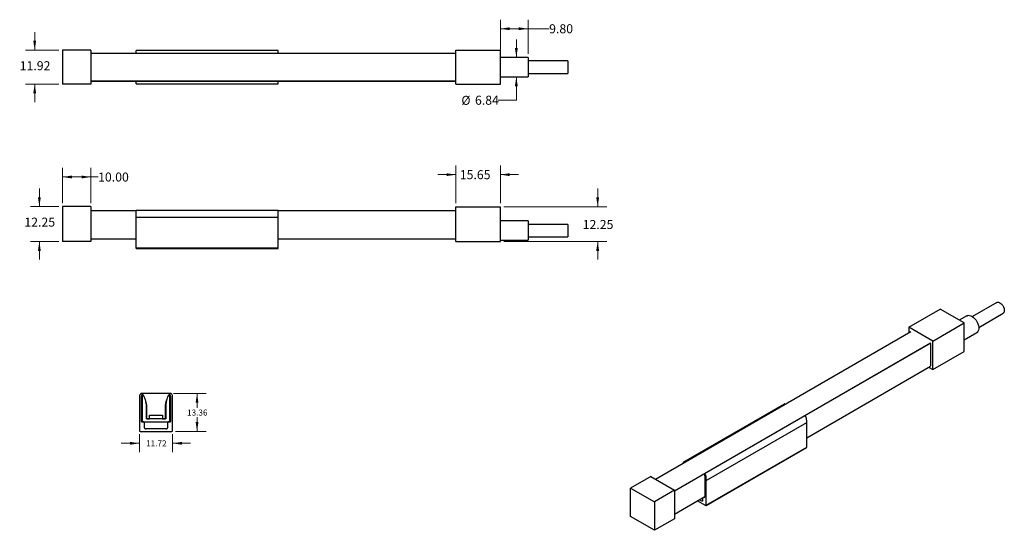
# Model space of a CAD drawing. Units: millimetres. Extents: x 24 to 371, y 32 to 212.
import ezdxf

# ---------------------------------------------------------------- set-up
doc = ezdxf.new("R2010")
doc.units = ezdxf.units.MM
doc.styles.add('SLDTEXTSTYLE0', font='TXT', dxfattribs={"width": 0.75})
doc.dimstyles.new('SLDDIMSTYLE0', dxfattribs={"dimtxt": 2.116667, "dimasz": 3.302, "dimexe": 0, "dimexo": 0.0625, "dimgap": 0.529167, "dimtad": 0, "dimtih": 1, "dimtoh": 1, "dimrnd": 1e-09, "dimzin": 12, "dimdsep": 46, "dimtxsty": 'SLDTEXTSTYLE0', "dimsah": 1, "dimcen": 0.09, "dimadec": 0, "dimazin": 3, "dimtfac": 1, "dimtmove": 0, "dimatfit": 0, "dimfxl": 1, "dimfrac": 2, "dimtolj": 1, "dimtzin": 12, "dimarcsym": 0})
doc.dimstyles.new('SLDDIMSTYLE1', dxfattribs={"dimtxt": 2.116667, "dimasz": 3.302, "dimexe": 0, "dimexo": 0.0625, "dimgap": 0.529167, "dimtad": 0, "dimtih": 1, "dimtoh": 1, "dimrnd": 1e-09, "dimzin": 12, "dimdsep": 46, "dimtxsty": 'SLDTEXTSTYLE0', "dimsah": 1, "dimcen": 0.09, "dimadec": 0, "dimazin": 3, "dimtfac": 1, "dimtofl": 0, "dimtmove": 0, "dimatfit": 3, "dimfxl": 1, "dimfrac": 2, "dimtolj": 1, "dimtzin": 12, "dimarcsym": 0})
doc.dimstyles.new('SLDDIMSTYLE2', dxfattribs={"dimtxt": 3.175, "dimasz": 3.302, "dimexe": 0, "dimexo": 0.0625, "dimgap": 0.79375, "dimtad": 0, "dimtih": 1, "dimtoh": 1, "dimrnd": 1e-09, "dimzin": 12, "dimdsep": 46, "dimtxsty": 'SLDTEXTSTYLE0', "dimsah": 1, "dimcen": 0.09, "dimadec": 0, "dimazin": 3, "dimtfac": 1, "dimtmove": 0, "dimatfit": 0, "dimfxl": 1, "dimfrac": 2, "dimtolj": 1, "dimtzin": 12, "dimarcsym": 0})
doc.dimstyles.new('SLDDIMSTYLE3', dxfattribs={"dimtxt": 3.175, "dimasz": 3.302, "dimexe": 0, "dimexo": 0.0625, "dimgap": 0.79375, "dimtad": 0, "dimtih": 1, "dimtoh": 1, "dimrnd": 1e-09, "dimzin": 4, "dimdsep": 46, "dimtxsty": 'SLDTEXTSTYLE0', "dimsah": 1, "dimcen": 0.09, "dimadec": 0, "dimazin": 1, "dimtfac": 1, "dimtofl": 0, "dimtmove": 0, "dimatfit": 3, "dimfxl": 1, "dimfrac": 2, "dimtolj": 1, "dimtzin": 12, "dimarcsym": 0})

# ---------------------------------------------------------------- blocks, each defined once
blk = doc.blocks.new('_D')
at = {"color": 7, "linetype": 'Continuous', "lineweight": 0, "transparency": 16777216}
for p, q in [((66.25, 66.08), (66.25, 59.73)), ((77.97, 66.08), (77.97, 59.73)), ((66.25, 62.9), (59.9, 62.9)), ((77.97, 62.9), (84.32, 62.9))]:
    blk.add_line(p, q, dxfattribs=at)
at = {"color": 7, "linetype": 'Continuous', "lineweight": 18, "transparency": 16777216}
for points in [[(66.25, 62.9), (62.95, 63.41), (62.95, 62.39)], [(77.97, 62.9), (81.28, 62.39), (81.28, 63.41)]]:
    blk.add_solid(points, dxfattribs=at)
at = {"color": 7, "linetype": 'Continuous', "lineweight": 18, "transparency": 16777216, "insert": (68.64, 63.95), "char_height": 2.117, "attachment_point": 1, "style": 'SLDTEXTSTYLE0'}
blk.add_mtext('11.72', dxfattribs=at)
blk = doc.blocks.new('_D_1')
at = {"color": 7, "linetype": 'Continuous', "lineweight": 0, "transparency": 16777216}
for p, q in [((78.26, 80.45), (89.74, 80.45)), ((86.56, 80.45), (86.56, 75.41)), ((86.56, 67.1), (86.56, 72.04)), ((79.01, 67.1), (89.74, 67.1))]:
    blk.add_line(p, q, dxfattribs=at)
at = {"color": 7, "linetype": 'Continuous', "lineweight": 18, "transparency": 16777216}
for points in [[(86.56, 80.45), (86.06, 77.15), (87.07, 77.15)], [(86.56, 67.1), (87.07, 70.4), (86.06, 70.4)]]:
    blk.add_solid(points, dxfattribs=at)
at = {"color": 7, "linetype": 'Continuous', "lineweight": 18, "transparency": 16777216, "insert": (83.05, 74.77), "char_height": 2.117, "attachment_point": 1, "style": 'SLDTEXTSTYLE0'}
blk.add_mtext('13.36', dxfattribs=at)
blk = doc.blocks.new('_D_2')
at = {"color": 7, "linetype": 'Continuous', "lineweight": 0, "transparency": 16777216}
for p, q in [((31.05, 146.13), (31.05, 152.48)), ((37.94, 146.13), (27.87, 146.13)), ((37.94, 133.88), (27.87, 133.88)), ((31.05, 133.88), (31.05, 127.53))]:
    blk.add_line(p, q, dxfattribs=at)
at = {"color": 7, "linetype": 'Continuous', "lineweight": 18, "transparency": 16777216}
for points in [[(31.05, 146.13), (31.55, 149.43), (30.54, 149.43)], [(31.05, 133.88), (30.54, 130.58), (31.55, 130.58)]]:
    blk.add_solid(points, dxfattribs=at)
at = {"color": 7, "linetype": 'Continuous', "lineweight": 18, "transparency": 16777216, "insert": (25.77, 142.27), "char_height": 3.175, "attachment_point": 1, "style": 'SLDTEXTSTYLE0'}
blk.add_mtext('12.25', dxfattribs=at)
blk = doc.blocks.new('_D_3')
at = {"color": 7, "linetype": 'Continuous', "lineweight": 0, "transparency": 16777216}
for p, q in [((39.21, 147.4), (39.21, 159.73)), ((49.21, 147.4), (49.21, 159.73)), ((39.21, 156.56), (49.21, 156.56)), ((49.21, 156.56), (51.73, 156.56))]:
    blk.add_line(p, q, dxfattribs=at)
at = {"color": 7, "linetype": 'Continuous', "lineweight": 18, "transparency": 16777216}
for points in [[(39.21, 156.56), (42.51, 156.05), (42.51, 157.07)], [(49.21, 156.56), (45.91, 157.07), (45.91, 156.05)]]:
    blk.add_solid(points, dxfattribs=at)
at = {"color": 7, "linetype": 'Continuous', "lineweight": 18, "transparency": 16777216, "insert": (51.73, 158.13), "char_height": 3.175, "attachment_point": 1, "style": 'SLDTEXTSTYLE0'}
blk.add_mtext('10.00', dxfattribs=at)
blk = doc.blocks.new('_D_4')
at = {"color": 7, "linetype": 'Continuous', "lineweight": 0, "transparency": 16777216}
for p, q in [((177.71, 147.39), (177.71, 160.56)), ((193.36, 147.39), (193.36, 160.56)), ((177.71, 157.38), (171.36, 157.38)), ((193.36, 157.38), (199.71, 157.38))]:
    blk.add_line(p, q, dxfattribs=at)
at = {"color": 7, "linetype": 'Continuous', "lineweight": 18, "transparency": 16777216}
for points in [[(177.71, 157.38), (174.4, 157.89), (174.4, 156.88)], [(193.36, 157.38), (196.66, 156.88), (196.66, 157.89)]]:
    blk.add_solid(points, dxfattribs=at)
at = {"color": 7, "linetype": 'Continuous', "lineweight": 18, "transparency": 16777216, "insert": (179.08, 158.96), "char_height": 3.175, "attachment_point": 1, "style": 'SLDTEXTSTYLE0'}
blk.add_mtext('15.65', dxfattribs=at)
blk = doc.blocks.new('_D_5')
at = {"color": 7, "linetype": 'Continuous', "lineweight": 0, "transparency": 16777216}
for p, q in [((227.63, 146.12), (227.63, 152.47)), ((194.63, 146.12), (230.81, 146.12)), ((194.63, 133.87), (230.81, 133.87)), ((227.63, 133.87), (227.63, 127.52))]:
    blk.add_line(p, q, dxfattribs=at)
at = {"color": 7, "linetype": 'Continuous', "lineweight": 18, "transparency": 16777216}
for points in [[(227.63, 146.12), (228.14, 149.42), (227.12, 149.42)], [(227.63, 133.87), (227.12, 130.57), (228.14, 130.57)]]:
    blk.add_solid(points, dxfattribs=at)
at = {"color": 7, "linetype": 'Continuous', "lineweight": 18, "transparency": 16777216, "insert": (222.35, 141.44), "char_height": 3.175, "attachment_point": 1, "style": 'SLDTEXTSTYLE0'}
blk.add_mtext('12.25', dxfattribs=at)
blk = doc.blocks.new('_D_6')
at = {"color": 7, "linetype": 'Continuous', "lineweight": 0, "transparency": 16777216}
for p, q in [((29.4, 201.16), (29.4, 207.51)), ((37.94, 201.16), (26.22, 201.16)), ((37.94, 189.24), (26.22, 189.24)), ((29.4, 189.24), (29.4, 182.89))]:
    blk.add_line(p, q, dxfattribs=at)
at = {"color": 7, "linetype": 'Continuous', "lineweight": 18, "transparency": 16777216}
for points in [[(29.4, 201.16), (29.91, 204.47), (28.89, 204.47)], [(29.4, 189.24), (28.89, 185.94), (29.91, 185.94)]]:
    blk.add_solid(points, dxfattribs=at)
at = {"color": 7, "linetype": 'Continuous', "lineweight": 18, "transparency": 16777216, "insert": (24.12, 197.28), "char_height": 3.175, "attachment_point": 1, "style": 'SLDTEXTSTYLE0'}
blk.add_mtext('11.92', dxfattribs=at)
blk = doc.blocks.new('_D_7')
at = {"color": 7, "linetype": 'Continuous', "lineweight": 0, "transparency": 16777216}
for p, q in [((198.99, 198.61), (198.99, 204.96)), ((198.99, 183.55), (198.99, 191.77)), ((192.64, 183.55), (198.99, 183.55))]:
    blk.add_line(p, q, dxfattribs=at)
at = {"color": 7, "linetype": 'Continuous', "lineweight": 18, "transparency": 16777216}
for points in [[(198.99, 198.61), (199.5, 201.91), (198.48, 201.91)], [(198.99, 191.77), (198.48, 188.47), (199.5, 188.47)]]:
    blk.add_solid(points, dxfattribs=at)
at = {"color": 7, "linetype": 'Continuous', "lineweight": 18, "transparency": 16777216, "char_height": 3.175, "attachment_point": 1, "style": 'SLDTEXTSTYLE0'}
for s, insert in [('%%c', (179.64, 185.1)), ('6.84', (184.43, 185.15))]:
    blk.add_mtext(s, dxfattribs=dict(at, insert=insert))
blk = doc.blocks.new('_D_8')
at = {"color": 7, "linetype": 'Continuous', "lineweight": 0, "transparency": 16777216}
for p, q in [((193.36, 199.88), (193.36, 211.87)), ((203.16, 199.88), (203.16, 211.87)), ((193.36, 208.69), (203.16, 208.69)), ((203.16, 208.69), (210.54, 208.69))]:
    blk.add_line(p, q, dxfattribs=at)
at = {"color": 7, "linetype": 'Continuous', "lineweight": 18, "transparency": 16777216}
for points in [[(193.36, 208.69), (196.66, 208.19), (196.66, 209.2)], [(203.16, 208.69), (199.85, 209.2), (199.85, 208.19)]]:
    blk.add_solid(points, dxfattribs=at)
at = {"color": 7, "linetype": 'Continuous', "lineweight": 18, "transparency": 16777216, "insert": (210.54, 210.27), "char_height": 3.175, "attachment_point": 1, "style": 'SLDTEXTSTYLE0'}
blk.add_mtext('9.80', dxfattribs=at)

msp = doc.modelspace()

# ---------------------------------------------------------------- linework, layer by layer
at = {"color": 7, "linetype": 'Continuous', "lineweight": 25}
for p, q in [((49.212, 201.164), (39.212, 201.164)), ((39.212, 201.164), (39.212, 189.244)), ((49.212, 201.164), (49.212, 189.244)), ((177.705, 189.231), (177.705, 201.151)), ((177.705, 201.151), (193.355, 201.151)), ((193.355, 189.231), (193.355, 201.151)), ((49.212, 200.098), (177.705, 200.098)), ((49.212, 200.068), (177.705, 200.068)), ((115.077, 201.063), (65.077, 201.063)), ((203.155, 198.611), (193.355, 198.611)), ((203.155, 198.611), (203.155, 191.771)), ((217.155, 197.375), (203.155, 197.375)), ((217.155, 197.375), (217.155, 193.007)), ((193.355, 191.771), (203.155, 191.771)), ((203.155, 193.007), (217.155, 193.007)), ((49.212, 189.244), (39.212, 189.244)), ((49.212, 190.328), (177.705, 190.328)), ((49.212, 190.298), (177.705, 190.298)), ((65.077, 189.342), (115.077, 189.342)), ((177.705, 189.231), (193.355, 189.231)), ((49.212, 146.129), (39.212, 146.129)), ((39.212, 146.129), (39.212, 133.879)), ((49.212, 146.129), (49.212, 133.879)), ((177.705, 133.868), (177.705, 146.118)), ((177.705, 146.118), (193.355, 146.118)), ((193.355, 133.868), (193.355, 146.118)), ((49.212, 144.784), (65.077, 144.784)), ((49.212, 144.764), (65.077, 144.764)), ((115.077, 144.79), (65.077, 144.79)), ((65.077, 142.389), (115.077, 142.389)), ((65.077, 131.687), (65.077, 142.389)), ((115.077, 144.784), (177.705, 144.784)), ((115.077, 144.764), (177.705, 144.764)), ((115.077, 131.687), (115.077, 142.389)), ((203.155, 141.143), (193.355, 141.143)), ((203.155, 141.143), (203.155, 134.303)), ((217.155, 139.906), (203.155, 139.906)), ((217.155, 139.906), (217.155, 135.539)), ((203.155, 135.539), (217.155, 135.539)), ((49.212, 133.879), (39.212, 133.879)), ((49.212, 134.814), (65.077, 134.814)), ((115.077, 134.814), (177.705, 134.814)), ((177.705, 133.868), (193.355, 133.868)), ((193.355, 134.303), (203.155, 134.303)), ((65.077, 131.687), (115.077, 131.687)), ((65.077, 131.429), (65.077, 131.687)), ((65.077, 131.429), (115.077, 131.429)), ((115.077, 131.429), (115.077, 131.687)), ((368.18, 112.41), (359.597, 107.455)), ((337.163, 103.703), (348.229, 110.091)), ((356.658, 105.226), (348.229, 110.091)), ((357.663, 107.766), (354.96, 106.205)), ((361.781, 103.672), (370.364, 108.627)), ((345.591, 98.837), (356.658, 105.226)), ((356.658, 95.223), (356.658, 105.226)), ((248.014, 50.273), (337.907, 102.167)), ((248.021, 50.269), (337.928, 102.172)), ((345.591, 98.837), (337.163, 103.703)), ((337.163, 103.703), (337.163, 101.738)), ((356.658, 99.287), (361.083, 101.842)), ((254.723, 46.186), (344.816, 98.196)), ((254.723, 46.146), (344.837, 98.167)), ((344.92, 98), (344.837, 98.048)), ((344.92, 90.202), (344.92, 98)), ((345.591, 88.835), (345.591, 98.837)), ((345.591, 88.835), (356.658, 95.223)), ((344.837, 90.25), (344.92, 90.202)), ((301.227, 64.867), (344.837, 90.042)), ((344.168, 89.656), (345.591, 88.835)), ((67.218, 80.431), (67.218, 70.481)), ((76.988, 80.451), (67.248, 80.451)), ((77.018, 70.481), (77.018, 80.431)), ((66.253, 78.056), (66.253, 67.354)), ((66.988, 70.578), (66.988, 78.056)), ((68.718, 71.481), (68.718, 76.481)), ((68.719, 76.481), (68.719, 71.482)), ((75.517, 71.482), (75.517, 76.481)), ((75.518, 76.481), (75.518, 71.481)), ((77.238, 78.056), (77.238, 70.578)), ((77.973, 67.354), (77.973, 78.056)), ((293.234, 76.708), (257.879, 56.298)), ((69.816, 72.819), (74.42, 72.819)), ((69.816, 71.482), (69.816, 72.819)), ((74.42, 72.819), (74.42, 71.482)), ((67.788, 70.478), (67.088, 70.478)), ((67.218, 70.481), (77.018, 70.481)), ((68.088, 68.331), (68.088, 70.178)), ((75.518, 71.481), (68.718, 71.481)), ((68.719, 71.482), (69.816, 71.482)), ((74.42, 71.482), (75.517, 71.482)), ((76.138, 70.178), (76.138, 68.331)), ((77.138, 70.478), (76.438, 70.478)), ((300.606, 72.529), (265.25, 52.119)), ((265.872, 49.862), (301.227, 70.272)), ((301.227, 61.534), (301.227, 70.272)), ((66.487, 67.096), (77.74, 67.096)), ((75.746, 68.046), (68.48, 68.046)), ((265.811, 41.014), (301.167, 61.424)), ((265.872, 41.123), (301.227, 61.534)), ((246.295, 51.266), (239.224, 47.184)), ((246.295, 51.266), (254.723, 46.4)), ((265.352, 50.162), (265.352, 44.056)), ((265.872, 41.123), (265.872, 49.862)), ((239.224, 37.181), (239.224, 47.184)), ((239.224, 47.184), (247.652, 42.318)), ((254.723, 46.4), (247.652, 42.318)), ((254.723, 46.4), (254.723, 36.398)), ((247.652, 42.318), (247.652, 32.316)), ((254.723, 38.021), (265.352, 44.157)), ((262.802, 42.685), (265.707, 41.008)), ((264.297, 42.598), (263.474, 43.073)), ((264.297, 42.598), (264.574, 42.758)), ((264.574, 43.708), (264.574, 42.671)), ((265.282, 44.016), (265.194, 44.066)), ((265.282, 44.016), (265.352, 44.056)), ((247.652, 32.316), (239.224, 37.181)), ((254.723, 36.398), (247.652, 32.316))]:
    msp.add_line(p, q, dxfattribs=at)
at = {"color": 7, "linetype": 'Continuous', "lineweight": 25, "flags": 128}
for points in [[(368.18, 112.41), (368.445, 112.502), (368.795, 112.49), (369.175, 112.354), (369.562, 112.103), (369.93, 111.753), (370.257, 111.324), (370.522, 110.846), (370.708, 110.346), (370.804, 109.858), (370.804, 109.411), (370.708, 109.033), (370.522, 108.749), (370.364, 108.627)], [(357.663, 107.766), (357.707, 107.79), (358.094, 107.912), (358.533, 107.907), (359.007, 107.776), (359.495, 107.522), (359.979, 107.157), (360.438, 106.696), (360.853, 106.158), (361.208, 105.563), (361.487, 104.938), (361.68, 104.308), (361.779, 103.697), (361.779, 103.132), (361.68, 102.636), (361.487, 102.228), (361.208, 101.925), (361.083, 101.842)], [(264.574, 42.671), (264.569, 42.617), (264.551, 42.573), (264.524, 42.541), (264.487, 42.523), (264.444, 42.52), (264.396, 42.532), (264.346, 42.558), (264.297, 42.598)]]:
    msp.add_lwpolyline(points, dxfattribs=at)
at = {"color": 7, "linetype": 'Continuous', "lineweight": 25}
for centre, radius, start, end in [((67.088, 70.578), 0.1, 180, 270), ((67.788, 70.178), 0.3, 0, 90), ((76.438, 70.178), 0.3, 90, 180), ((77.138, 70.578), 0.1, 270, 0), ((66.551, 67.389), 0.3, 186.72233, 257.61664), ((68.388, 68.331), 0.3, 180, 287.86938), ((75.838, 68.331), 0.3, 252.13062, 0), ((77.675, 67.389), 0.3, 282.38336, 353.27767), ((301.091, 61.538), 0.137, 303.77093, 358.24701), ((265.309, 44.049), 0.0437, 230.79671, 9.21404), ((265.751, 41.121), 0.121, 248.43439, 1.36504)]:
    msp.add_arc(centre, radius, start, end, dxfattribs=at)
for points, knots in [([(65.077, 200.092), (65.077, 200.098), (65.077, 200.107), (65.077, 200.174), (65.077, 200.239), (65.077, 200.318), (65.077, 200.437), (65.077, 200.568), (65.077, 200.728), (65.077, 200.923), (65.077, 201.057), (65.077, 201.057), (65.077, 201.057)], [0, 0, 0, 0, 0.0480585, 0.0780314, 0.1073994, 0.1348332, 0.1615439, 0.2254382, 0.2883857, 0.3860708, 0.6059869, 1, 1, 1, 1]), ([(115.077, 200.092), (115.077, 200.098), (115.077, 200.107), (115.077, 200.174), (115.077, 200.239), (115.077, 200.318), (115.077, 200.437), (115.077, 200.568), (115.077, 200.728), (115.077, 200.923), (115.077, 201.057), (115.077, 201.057), (115.077, 201.057)], [0, 0, 0, 0, 0.0480585, 0.0780314, 0.1073994, 0.1348332, 0.1615439, 0.2254382, 0.2883857, 0.3860708, 0.6059869, 1, 1, 1, 1]), ([(65.077, 189.348), (65.077, 189.348), (65.077, 189.348), (65.077, 189.486), (65.077, 189.7), (65.077, 189.871), (65.077, 189.981), (65.077, 190.086), (65.077, 190.165), (65.077, 190.231), (65.077, 190.298), (65.077, 190.307), (65.077, 190.312)], [0, 0, 0, 0, 0.3940826, 0.6140376, 0.7382152, 0.7881845, 0.8384276, 0.865143, 0.8925817, 0.9219548, 0.9519331, 1, 1, 1, 1]), ([(115.077, 189.348), (115.077, 189.348), (115.077, 189.348), (115.077, 189.486), (115.077, 189.7), (115.077, 189.871), (115.077, 189.981), (115.077, 190.086), (115.077, 190.165), (115.077, 190.231), (115.077, 190.298), (115.077, 190.307), (115.077, 190.312)], [0, 0, 0, 0, 0.3940826, 0.6140376, 0.7382152, 0.7881845, 0.8384276, 0.865143, 0.8925817, 0.9219548, 0.9519331, 1, 1, 1, 1]), ([(65.077, 142.389), (65.077, 142.822), (65.077, 143.471), (65.077, 144.24), (65.077, 144.578), (65.077, 144.716), (65.077, 144.784), (65.077, 144.786), (65.077, 144.786)], [0, 0, 0, 0, 0.4870137, 0.7306691, 0.868227, 0.9235805, 0.9792374, 1, 1, 1, 1]), ([(115.077, 142.389), (115.077, 142.822), (115.077, 143.471), (115.077, 144.24), (115.077, 144.578), (115.077, 144.716), (115.077, 144.784), (115.077, 144.786), (115.077, 144.786)], [0, 0, 0, 0, 0.4870137, 0.7306691, 0.868227, 0.9235805, 0.9792374, 1, 1, 1, 1]), ([(66.988, 78.056), (66.986, 78.417), (66.983, 78.921), (66.991, 79.588), (67.154, 79.897), (67.244, 80.142), (67.21, 80.284), (67.142, 80.374), (67.076, 80.43), (66.997, 80.461), (66.878, 80.448), (66.748, 80.362), (66.588, 80.21), (66.393, 79.882), (66.252, 79.138), (66.253, 78.488), (66.253, 78.056)], [0, 0, 0, 0, 0.208493, 0.2901868, 0.3752565, 0.4061105, 0.4369365, 0.4538556, 0.4704332, 0.485919, 0.5009966, 0.5370636, 0.5725962, 0.6277373, 0.7518754, 1, 1, 1, 1]), ([(67.328, 80.315), (67.308, 80.337), (67.272, 80.376), (67.234, 80.414), (67.218, 80.431)], [0, 0, 0, 0, 0.558741, 1, 1, 1, 1]), ([(67.248, 80.451), (67.447, 80.106), (67.847, 79.415), (68.301, 78.399), (68.614, 77.417), (68.684, 76.793), (68.719, 76.481)], [0, 0, 0, 0, 0.2795496, 0.5602501, 0.7798401, 1, 1, 1, 1]), ([(75.517, 76.481), (75.568, 76.877), (75.669, 77.67), (76.174, 79.013), (76.679, 79.905), (76.988, 80.451)], [0, 0, 0, 0, 0.2799194, 0.5598934, 1, 1, 1, 1]), ([(77.018, 80.431), (76.997, 80.409), (76.959, 80.371), (76.923, 80.332), (76.908, 80.315)], [0, 0, 0, 0, 0.5612423, 1, 1, 1, 1]), ([(77.973, 78.056), (77.974, 78.489), (77.974, 79.138), (77.83, 79.908), (77.615, 80.244), (77.445, 80.385), (77.335, 80.45), (77.229, 80.461), (77.151, 80.43), (77.084, 80.374), (77.017, 80.284), (76.982, 80.141), (77.089, 79.861), (77.263, 79.471), (77.236, 78.806), (77.238, 78.34), (77.238, 78.056)], [0, 0, 0, 0, 0.2482293, 0.3724197, 0.4425325, 0.4707461, 0.4991142, 0.5141982, 0.5296905, 0.5462751, 0.5632014, 0.5940404, 0.6249074, 0.7319722, 0.8360966, 1, 1, 1, 1]), ([(68.718, 76.481), (68.668, 76.766), (68.578, 77.28), (68.466, 77.789), (68.416, 78.015)], [0, 0, 0, 0, 0.5560619, 1, 1, 1, 1]), ([(75.82, 78.015), (75.758, 77.727), (75.648, 77.218), (75.557, 76.704), (75.518, 76.481)], [0, 0, 0, 0, 0.5643586, 1, 1, 1, 1]), ([(293.573, 76.574), (293.571, 76.578), (293.557, 76.608), (293.521, 76.659), (293.466, 76.717), (293.382, 76.754), (293.304, 76.744), (293.255, 76.714), (293.237, 76.704)], [0, 0, 0, 0, 0.0259696, 0.1812923, 0.3263856, 0.4676543, 0.8055812, 1, 1, 1, 1]), ([(301.227, 70.272), (301.228, 70.626), (301.228, 71.156), (301.126, 71.843), (300.974, 72.206), (300.854, 72.39), (300.776, 72.488), (300.701, 72.54), (300.647, 72.547), (300.62, 72.534), (300.606, 72.528)], [0, 0, 0, 0, 0.4560054, 0.6841473, 0.8129468, 0.864776, 0.9168892, 0.9445989, 0.9730589, 1, 1, 1, 1]), ([(258.217, 56.163), (258.215, 56.168), (258.201, 56.198), (258.166, 56.249), (258.111, 56.307), (258.026, 56.345), (257.934, 56.328), (257.822, 56.268), (257.708, 56.122), (257.679, 55.947), (257.662, 55.843)], [0, 0, 0, 0, 0.0107839, 0.0752815, 0.1355314, 0.1941932, 0.3345171, 0.4727617, 0.6872965, 1, 1, 1, 1]), ([(265.872, 49.862), (265.872, 50.215), (265.873, 50.746), (265.77, 51.433), (265.619, 51.795), (265.498, 51.98), (265.42, 52.078), (265.346, 52.13), (265.29, 52.137), (265.243, 52.118), (265.196, 52.072), (265.171, 51.97), (265.247, 51.697), (265.37, 51.308), (265.351, 50.775), (265.352, 50.395), (265.352, 50.162)], [0, 0, 0, 0, 0.2482293, 0.3724197, 0.4425325, 0.4707461, 0.4991142, 0.5141982, 0.5296905, 0.5462751, 0.5632014, 0.5940404, 0.6249074, 0.7319722, 0.8360966, 1, 1, 1, 1])]:
    msp.add_open_spline(points, degree=3, knots=knots, dxfattribs=at)

# ---------------------------------------------------------------- dimensions: what is measured, and where the dimension line sits
at = {"color": 7, "linetype": 'Continuous', "lineweight": 18}
for base, p1, p2, dimstyle, picture, middle in [((193.355, 208.693), (203.155, 198.611), (193.355, 198.611), 'SLDDIMSTYLE3', '_D_8', (214.648, 208.693)), ((39.212, 156.559), (49.212, 146.129), (39.212, 146.129), 'SLDDIMSTYLE3', '_D_3', (57.011, 156.559)), ((193.355, 157.383), (177.705, 146.118), (193.355, 146.118), 'SLDDIMSTYLE2', '_D_4', (184.357, 157.383)), ((77.973, 62.902), (66.253, 67.354), (77.973, 67.354), 'SLDDIMSTYLE0', '_D', (72.155, 62.902))]:
    dim = msp.add_linear_dim(base=base, p1=p1, p2=p2, dimstyle=dimstyle, dxfattribs=at)
    dim.commit()
    dim.dimension.update_dxf_attribs({"geometry": picture, "text_midpoint": middle, "dimtype": 160})
for base, p1, p2, dimstyle, picture, middle in [((29.398, 189.244), (39.212, 201.164), (39.212, 189.244), 'SLDDIMSTYLE2', '_D_6', (29.398, 195.711)), ((31.047, 133.879), (39.212, 146.129), (39.212, 133.879), 'SLDDIMSTYLE2', '_D_2', (31.047, 140.692)), ((227.63, 146.118), (193.355, 133.868), (193.355, 146.118), 'SLDDIMSTYLE2', '_D_5', (227.63, 139.868)), ((86.5642, 80.4509), (77.7398, 67.0957), (76.9879, 80.4509), 'SLDDIMSTYLE1', '_D_1', (86.5642, 73.725))]:
    dim = msp.add_linear_dim(base=base, p1=p1, p2=p2, angle=90, dimstyle=dimstyle, dxfattribs=at)
    dim.commit()
    dim.dimension.update_dxf_attribs({"geometry": picture, "text_midpoint": middle, "dimtype": 160})
dim = msp.add_linear_dim(base=(198.988, 191.771), p1=(203.155, 198.611), p2=(203.155, 191.771), angle=90, text='%%c<>', dimstyle='SLDDIMSTYLE2', dxfattribs=at)
dim.commit()
dim.dimension.update_dxf_attribs({"geometry": '_D_7', "text_midpoint": (198.988, 183.553), "dimtype": 160})

doc.saveas('drawing.dxf')
